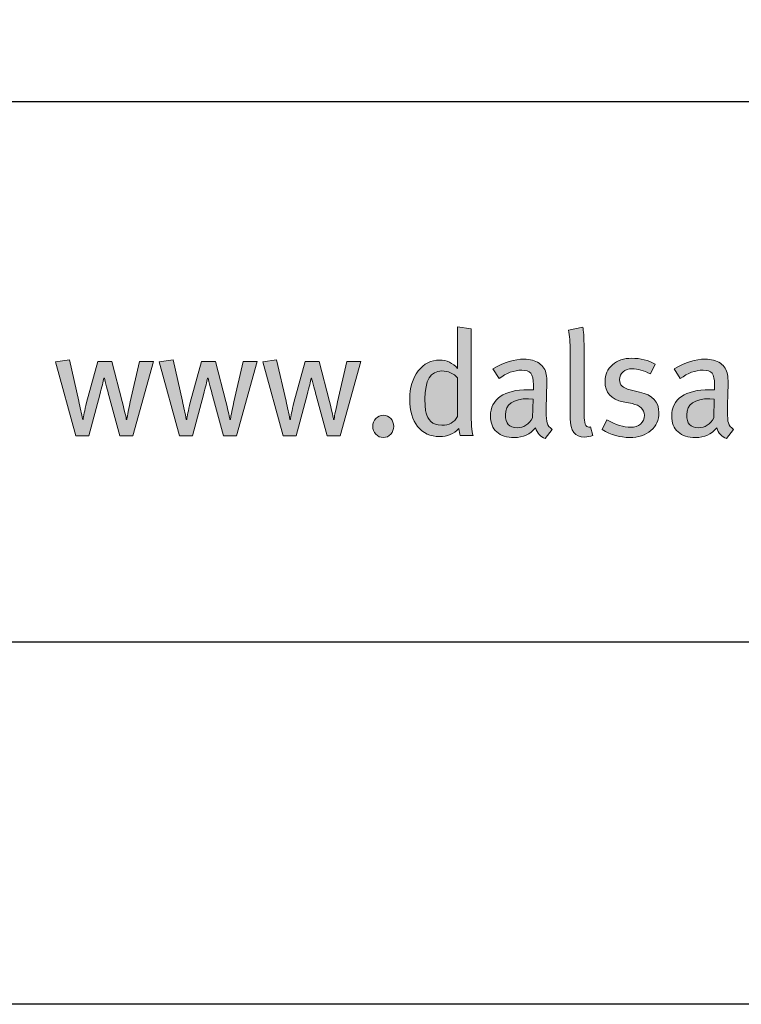
# Model space of a CAD drawing. Units: millimetres. Extents: x 267 to 6567, y 181 to 13546.
# Drawn here: x 572 to 632, y 3106 to 3187 of the extents above; entities that cross this region are included whole.
import ezdxf
from ezdxf.enums import TextEntityAlignment as Align

# ---------------------------------------------------------------- set-up
doc = ezdxf.new("R2010")
doc.units = ezdxf.units.MM
doc.layers.add('DLS_Lejand', color=7, linetype='Continuous', lineweight=0)
doc.layers.add('DLS_Txt', color=254, linetype='Continuous', lineweight=0)
doc.layers.add('Layer 1', color=7, linetype='Continuous')
doc.styles.get("Standard").update_dxf_attribs({"font": 'arial.ttf'})

# ---------------------------------------------------------------- blocks, each defined once
blk = doc.blocks.new('Küçük_yatay')
h = blk.add_hatch(color=251)
h.dxf.hatch_style = 1
edge = h.paths.add_edge_path(flags=16)
edge.add_spline(control_points=[(51.959, 3.739), (51.879, 3.739), (51.818, 3.761), (51.779, 3.802), (51.738, 3.844), (51.712, 3.89), (51.7, 3.941), (51.687, 3.99), (51.681, 4.07), (51.681, 4.175), (51.681, 4.484), (51.774, 4.638), (51.959, 4.638), (52.069, 4.638), (52.156, 4.6), (52.22, 4.523), (52.22, 4.523), (52.22, 3.882), (52.22, 3.882), (52.166, 3.787), (52.078, 3.739), (51.959, 3.739)], knot_values=[0, 0, 0, 0, 1, 1, 1, 2, 2, 2, 3, 3, 3, 4, 4, 4, 5, 5, 5, 6, 6, 6, 7, 7, 7, 7], degree=3, periodic=0)
edge = h.paths.add_edge_path()
edge.add_spline(control_points=[(52.445, 3.982), (52.445, 3.982), (52.445, 5.334), (52.445, 5.334), (52.445, 5.334), (52.22, 5.371), (52.22, 5.371), (52.22, 5.371), (52.22, 4.893), (52.22, 4.893), (52.22, 4.893), (52.22, 4.768), (52.22, 4.768), (52.22, 4.768), (52.22, 4.677), (52.22, 4.677), (52.142, 4.772), (52.043, 4.819), (51.923, 4.819), (51.78, 4.819), (51.662, 4.759), (51.569, 4.638), (51.476, 4.518), (51.429, 4.363), (51.429, 4.173), (51.429, 3.979), (51.472, 3.827), (51.56, 3.717), (51.647, 3.607), (51.769, 3.551), (51.926, 3.551), (52.052, 3.551), (52.157, 3.596), (52.242, 3.686), (52.248, 3.635), (52.256, 3.596), (52.264, 3.571), (52.264, 3.571), (52.479, 3.571), (52.479, 3.571), (52.456, 3.635), (52.445, 3.771), (52.445, 3.982)], knot_values=[0, 0, 0, 0, 1, 1, 1, 2, 2, 2, 3, 3, 3, 4, 4, 4, 5, 5, 5, 6, 6, 6, 7, 7, 7, 8, 8, 8, 9, 9, 9, 10, 10, 10, 11, 11, 11, 12, 12, 12, 13, 13, 13, 14, 14, 14, 14], degree=3, periodic=0)
h = blk.add_hatch(color=251)
h.dxf.hatch_style = 1
edge = h.paths.add_edge_path()
edge.add_spline(control_points=[(53.704, 3.779), (53.694, 3.811), (53.689, 3.875), (53.689, 3.967), (53.689, 4.02), (53.69, 4.107), (53.694, 4.23), (53.697, 4.352), (53.699, 4.416), (53.699, 4.423), (53.699, 4.498), (53.696, 4.549), (53.691, 4.577), (53.677, 4.657), (53.637, 4.72), (53.571, 4.766), (53.506, 4.811), (53.422, 4.834), (53.319, 4.834), (53.166, 4.834), (52.995, 4.78), (52.805, 4.673), (52.805, 4.673), (52.908, 4.511), (52.908, 4.511), (53.03, 4.604), (53.156, 4.651), (53.285, 4.651), (53.357, 4.651), (53.407, 4.634), (53.434, 4.6), (53.462, 4.565), (53.476, 4.501), (53.476, 4.408), (53.476, 4.408), (53.476, 4.328), (53.476, 4.328), (53.476, 4.328), (53.39, 4.328), (53.39, 4.328), (53.191, 4.328), (53.037, 4.29), (52.929, 4.215), (52.821, 4.14), (52.766, 4.032), (52.766, 3.893), (52.766, 3.777), (52.8, 3.689), (52.87, 3.627), (52.939, 3.564), (53.037, 3.534), (53.162, 3.534), (53.307, 3.534), (53.422, 3.588), (53.51, 3.695), (53.54, 3.608), (53.594, 3.551), (53.674, 3.519), (53.674, 3.519), (53.789, 3.671), (53.789, 3.671), (53.745, 3.699), (53.717, 3.735), (53.704, 3.779)], knot_values=[0, 0, 0, 0, 1, 1, 1, 2, 2, 2, 3, 3, 3, 4, 4, 4, 5, 5, 5, 6, 6, 6, 7, 7, 7, 8, 8, 8, 9, 9, 9, 10, 10, 10, 11, 11, 11, 12, 12, 12, 13, 13, 13, 14, 14, 14, 15, 15, 15, 16, 16, 16, 17, 17, 17, 18, 18, 18, 19, 19, 19, 20, 20, 20, 21, 21, 21, 21], degree=3, periodic=0)
edge = h.paths.add_edge_path(flags=16)
edge.add_spline(control_points=[(53.463, 3.86), (53.402, 3.752), (53.316, 3.698), (53.207, 3.698), (53.078, 3.698), (53.013, 3.769), (53.013, 3.911), (53.013, 4.089), (53.141, 4.178), (53.398, 4.178), (53.398, 4.178), (53.471, 4.173), (53.471, 4.173), (53.471, 4.173), (53.463, 3.86), (53.463, 3.86)], knot_values=[0, 0, 0, 0, 1, 1, 1, 2, 2, 2, 3, 3, 3, 4, 4, 4, 5, 5, 5, 5], degree=3, periodic=0)
h = blk.add_hatch(color=251)
h.dxf.hatch_style = 1
edge = h.paths.add_edge_path()
edge.add_spline(control_points=[(55.236, 4.289), (55.236, 4.289), (55.077, 4.326), (55.077, 4.326), (54.961, 4.352), (54.903, 4.407), (54.903, 4.492), (54.903, 4.547), (54.923, 4.591), (54.961, 4.625), (54.999, 4.658), (55.051, 4.675), (55.116, 4.675), (55.199, 4.675), (55.3, 4.646), (55.417, 4.59), (55.417, 4.59), (55.493, 4.749), (55.493, 4.749), (55.379, 4.815), (55.25, 4.849), (55.106, 4.849), (54.974, 4.849), (54.867, 4.813), (54.786, 4.742), (54.704, 4.671), (54.663, 4.58), (54.663, 4.467), (54.663, 4.279), (54.763, 4.165), (54.961, 4.127), (54.961, 4.127), (55.11, 4.097), (55.11, 4.097), (55.247, 4.07), (55.315, 4.004), (55.315, 3.904), (55.315, 3.843), (55.293, 3.795), (55.251, 3.759), (55.209, 3.723), (55.154, 3.706), (55.088, 3.706), (54.971, 3.706), (54.84, 3.746), (54.695, 3.828), (54.695, 3.828), (54.615, 3.666), (54.615, 3.666), (54.762, 3.58), (54.914, 3.536), (55.072, 3.536), (55.216, 3.536), (55.332, 3.574), (55.421, 3.65), (55.51, 3.726), (55.555, 3.825), (55.555, 3.947), (55.555, 4.127), (55.448, 4.24), (55.236, 4.289)], knot_values=[0, 0, 0, 0, 1, 1, 1, 2, 2, 2, 3, 3, 3, 4, 4, 4, 5, 5, 5, 6, 6, 6, 7, 7, 7, 8, 8, 8, 9, 9, 9, 10, 10, 10, 11, 11, 11, 12, 12, 12, 13, 13, 13, 14, 14, 14, 15, 15, 15, 16, 16, 16, 17, 17, 17, 18, 18, 18, 19, 19, 19, 20, 20, 20, 20], degree=3, periodic=0)
h = blk.add_hatch(color=251)
h.dxf.hatch_style = 1
edge = h.paths.add_edge_path(flags=16)
edge.add_spline(control_points=[(56.466, 3.86), (56.403, 3.752), (56.318, 3.698), (56.208, 3.698), (56.079, 3.698), (56.015, 3.769), (56.015, 3.911), (56.015, 4.089), (56.143, 4.178), (56.399, 4.178), (56.399, 4.178), (56.473, 4.173), (56.473, 4.173), (56.473, 4.173), (56.466, 3.86), (56.466, 3.86)], knot_values=[0, 0, 0, 0, 1, 1, 1, 2, 2, 2, 3, 3, 3, 4, 4, 4, 5, 5, 5, 5], degree=3, periodic=0)
edge = h.paths.add_edge_path()
edge.add_spline(control_points=[(56.705, 3.779), (56.696, 3.811), (56.69, 3.875), (56.69, 3.967), (56.69, 4.02), (56.692, 4.107), (56.696, 4.23), (56.699, 4.352), (56.701, 4.416), (56.701, 4.423), (56.701, 4.498), (56.698, 4.549), (56.693, 4.577), (56.678, 4.657), (56.638, 4.72), (56.573, 4.766), (56.508, 4.811), (56.424, 4.834), (56.321, 4.834), (56.167, 4.834), (55.997, 4.78), (55.807, 4.673), (55.807, 4.673), (55.91, 4.511), (55.91, 4.511), (56.032, 4.604), (56.158, 4.651), (56.287, 4.651), (56.359, 4.651), (56.408, 4.634), (56.436, 4.6), (56.464, 4.565), (56.478, 4.501), (56.478, 4.408), (56.478, 4.408), (56.478, 4.328), (56.478, 4.328), (56.478, 4.328), (56.392, 4.328), (56.392, 4.328), (56.193, 4.328), (56.039, 4.29), (55.93, 4.215), (55.822, 4.14), (55.767, 4.032), (55.767, 3.893), (55.767, 3.777), (55.802, 3.689), (55.872, 3.627), (55.941, 3.564), (56.039, 3.534), (56.164, 3.534), (56.308, 3.534), (56.424, 3.588), (56.512, 3.695), (56.541, 3.608), (56.596, 3.551), (56.676, 3.519), (56.676, 3.519), (56.791, 3.671), (56.791, 3.671), (56.747, 3.699), (56.718, 3.735), (56.705, 3.779)], knot_values=[0, 0, 0, 0, 1, 1, 1, 2, 2, 2, 3, 3, 3, 4, 4, 4, 5, 5, 5, 6, 6, 6, 7, 7, 7, 8, 8, 8, 9, 9, 9, 10, 10, 10, 11, 11, 11, 12, 12, 12, 13, 13, 13, 14, 14, 14, 15, 15, 15, 16, 16, 16, 17, 17, 17, 18, 18, 18, 19, 19, 19, 20, 20, 20, 21, 21, 21, 21], degree=3, periodic=0)
h = blk.add_hatch(color=251)
h.dxf.hatch_style = 1
edge = h.paths.add_edge_path()
edge.add_spline(control_points=[(50.867, 3.85), (50.834, 3.814), (50.817, 3.771), (50.817, 3.72), (50.817, 3.67), (50.834, 3.626), (50.867, 3.59), (50.9, 3.554), (50.942, 3.536), (50.991, 3.536), (51.039, 3.536), (51.081, 3.554), (51.114, 3.59), (51.148, 3.626), (51.164, 3.67), (51.164, 3.72), (51.164, 3.771), (51.148, 3.814), (51.114, 3.85), (51.081, 3.885), (51.039, 3.904), (50.991, 3.904), (50.942, 3.904), (50.9, 3.885), (50.867, 3.85)], knot_values=[0, 0, 0, 0, 1, 1, 1, 2, 2, 2, 3, 3, 3, 4, 4, 4, 5, 5, 5, 6, 6, 6, 7, 7, 7, 8, 8, 8, 8], degree=3, periodic=0)
at = {"layer": 'Layer 1'}
h = blk.add_hatch(color=251, dxfattribs=at)
h.dxf.hatch_style = 2
edge = h.paths.add_edge_path()
edge.add_spline(control_points=[(52.445, 3.982), (52.445, 3.982), (52.445, 5.334), (52.445, 5.334), (52.445, 5.334), (52.22, 5.371), (52.22, 5.371), (52.22, 5.371), (52.22, 4.893), (52.22, 4.893), (52.22, 4.893), (52.22, 4.768), (52.22, 4.768), (52.22, 4.768), (52.22, 4.677), (52.22, 4.677), (52.142, 4.772), (52.043, 4.819), (51.923, 4.819), (51.78, 4.819), (51.662, 4.759), (51.569, 4.638), (51.476, 4.518), (51.429, 4.363), (51.429, 4.173), (51.429, 3.979), (51.472, 3.827), (51.56, 3.717), (51.647, 3.607), (51.769, 3.551), (51.926, 3.551), (52.052, 3.551), (52.157, 3.596), (52.242, 3.686), (52.248, 3.635), (52.256, 3.596), (52.264, 3.571), (52.264, 3.571), (52.479, 3.571), (52.479, 3.571), (52.456, 3.635), (52.445, 3.771), (52.445, 3.982)], knot_values=[0, 0, 0, 0, 0.352778, 0.352778, 0.352778, 0.705556, 0.705556, 0.705556, 1.058333, 1.058333, 1.058333, 1.411111, 1.411111, 1.411111, 1.763889, 1.763889, 1.763889, 2.116667, 2.116667, 2.116667, 2.469444, 2.469444, 2.469444, 2.822222, 2.822222, 2.822222, 3.175, 3.175, 3.175, 3.527778, 3.527778, 3.527778, 3.880556, 3.880556, 3.880556, 4.233333, 4.233333, 4.233333, 4.586111, 4.586111, 4.586111, 4.938889, 4.938889, 4.938889, 4.938889], degree=3, periodic=0)
edge.add_line((52.445, 3.982), (52.445, 3.982))
h = blk.add_hatch(color=251, dxfattribs=at)
h.dxf.hatch_style = 2
edge = h.paths.add_edge_path()
edge.add_spline(control_points=[(54.424, 3.713), (54.414, 3.709), (54.404, 3.708), (54.394, 3.708), (54.342, 3.708), (54.316, 3.776), (54.316, 3.911), (54.316, 3.911), (54.316, 5.016), (54.316, 5.016), (54.316, 5.195), (54.308, 5.312), (54.294, 5.366), (54.294, 5.366), (54.059, 5.316), (54.059, 5.316), (54.077, 5.228), (54.086, 5.11), (54.086, 4.964), (54.086, 4.964), (54.086, 3.851), (54.086, 3.851), (54.086, 3.646), (54.165, 3.544), (54.323, 3.544), (54.374, 3.544), (54.42, 3.553), (54.462, 3.571), (54.462, 3.571), (54.424, 3.713), (54.424, 3.713)], knot_values=[0, 0, 0, 0, 1, 1, 1, 2, 2, 2, 3, 3, 3, 4, 4, 4, 5, 5, 5, 6, 6, 6, 7, 7, 7, 8, 8, 8, 9, 9, 9, 10, 10, 10, 10], degree=3, periodic=0)
h = blk.add_hatch(color=251, dxfattribs=at)
h.dxf.hatch_style = 2
edge = h.paths.add_edge_path()
edge.add_spline(control_points=[(46.953, 4.797), (46.953, 4.797), (46.801, 4.127), (46.801, 4.127), (46.764, 3.96), (46.745, 3.863), (46.745, 3.835), (46.745, 3.835), (46.735, 3.835), (46.735, 3.835), (46.735, 3.857), (46.712, 3.958), (46.667, 4.134), (46.667, 4.134), (46.495, 4.797), (46.495, 4.797), (46.495, 4.797), (46.262, 4.797), (46.262, 4.797), (46.262, 4.797), (46.077, 4.114), (46.077, 4.114), (46.045, 3.979), (46.027, 3.885), (46.02, 3.835), (46.02, 3.835), (46.013, 3.835), (46.013, 3.835), (45.993, 3.935), (45.972, 4.035), (45.949, 4.136), (45.949, 4.136), (45.793, 4.825), (45.793, 4.825), (45.793, 4.825), (45.565, 4.787), (45.565, 4.787), (45.565, 4.787), (45.899, 3.562), (45.899, 3.562), (45.899, 3.562), (46.114, 3.562), (46.114, 3.562), (46.114, 3.562), (46.297, 4.245), (46.297, 4.245), (46.331, 4.373), (46.354, 4.465), (46.365, 4.518), (46.365, 4.518), (46.372, 4.518), (46.372, 4.518), (46.41, 4.374), (46.434, 4.278), (46.447, 4.23), (46.447, 4.23), (46.627, 3.562), (46.627, 3.562), (46.627, 3.562), (46.845, 3.562), (46.845, 3.562), (46.845, 3.562), (47.188, 4.797), (47.188, 4.797), (47.188, 4.797), (46.953, 4.797), (46.953, 4.797)], knot_values=[0, 0, 0, 0, 1, 1, 1, 2, 2, 2, 3, 3, 3, 4, 4, 4, 5, 5, 5, 6, 6, 6, 7, 7, 7, 8, 8, 8, 9, 9, 9, 10, 10, 10, 11, 11, 11, 12, 12, 12, 13, 13, 13, 14, 14, 14, 15, 15, 15, 16, 16, 16, 17, 17, 17, 18, 18, 18, 19, 19, 19, 20, 20, 20, 21, 21, 21, 22, 22, 22, 22], degree=3, periodic=0)
h = blk.add_hatch(color=251, dxfattribs=at)
h.dxf.hatch_style = 2
edge = h.paths.add_edge_path()
edge.add_spline(control_points=[(48.67, 4.797), (48.67, 4.797), (48.518, 4.127), (48.518, 4.127), (48.48, 3.96), (48.461, 3.863), (48.461, 3.835), (48.461, 3.835), (48.451, 3.835), (48.451, 3.835), (48.451, 3.857), (48.429, 3.958), (48.383, 4.134), (48.383, 4.134), (48.212, 4.797), (48.212, 4.797), (48.212, 4.797), (47.979, 4.797), (47.979, 4.797), (47.979, 4.797), (47.793, 4.114), (47.793, 4.114), (47.762, 3.979), (47.743, 3.885), (47.737, 3.835), (47.737, 3.835), (47.729, 3.835), (47.729, 3.835), (47.71, 3.935), (47.688, 4.035), (47.666, 4.136), (47.666, 4.136), (47.509, 4.825), (47.509, 4.825), (47.509, 4.825), (47.282, 4.787), (47.282, 4.787), (47.282, 4.787), (47.615, 3.562), (47.615, 3.562), (47.615, 3.562), (47.83, 3.562), (47.83, 3.562), (47.83, 3.562), (48.014, 4.245), (48.014, 4.245), (48.047, 4.373), (48.07, 4.465), (48.081, 4.518), (48.081, 4.518), (48.089, 4.518), (48.089, 4.518), (48.126, 4.374), (48.151, 4.278), (48.164, 4.23), (48.164, 4.23), (48.344, 3.562), (48.344, 3.562), (48.344, 3.562), (48.562, 3.562), (48.562, 3.562), (48.562, 3.562), (48.905, 4.797), (48.905, 4.797), (48.905, 4.797), (48.67, 4.797), (48.67, 4.797)], knot_values=[0, 0, 0, 0, 1, 1, 1, 2, 2, 2, 3, 3, 3, 4, 4, 4, 5, 5, 5, 6, 6, 6, 7, 7, 7, 8, 8, 8, 9, 9, 9, 10, 10, 10, 11, 11, 11, 12, 12, 12, 13, 13, 13, 14, 14, 14, 15, 15, 15, 16, 16, 16, 17, 17, 17, 18, 18, 18, 19, 19, 19, 20, 20, 20, 21, 21, 21, 22, 22, 22, 22], degree=3, periodic=0)
h = blk.add_hatch(color=251, dxfattribs=at)
h.dxf.hatch_style = 2
edge = h.paths.add_edge_path()
edge.add_spline(control_points=[(50.386, 4.797), (50.386, 4.797), (50.234, 4.127), (50.234, 4.127), (50.196, 3.96), (50.177, 3.863), (50.177, 3.835), (50.177, 3.835), (50.168, 3.835), (50.168, 3.835), (50.168, 3.857), (50.145, 3.958), (50.099, 4.134), (50.099, 4.134), (49.928, 4.797), (49.928, 4.797), (49.928, 4.797), (49.696, 4.797), (49.696, 4.797), (49.696, 4.797), (49.509, 4.114), (49.509, 4.114), (49.478, 3.979), (49.46, 3.885), (49.453, 3.835), (49.453, 3.835), (49.445, 3.835), (49.445, 3.835), (49.426, 3.935), (49.405, 4.035), (49.382, 4.136), (49.382, 4.136), (49.225, 4.825), (49.225, 4.825), (49.225, 4.825), (48.998, 4.787), (48.998, 4.787), (48.998, 4.787), (49.332, 3.562), (49.332, 3.562), (49.332, 3.562), (49.546, 3.562), (49.546, 3.562), (49.546, 3.562), (49.73, 4.245), (49.73, 4.245), (49.764, 4.373), (49.786, 4.465), (49.798, 4.518), (49.798, 4.518), (49.805, 4.518), (49.805, 4.518), (49.842, 4.374), (49.867, 4.278), (49.881, 4.23), (49.881, 4.23), (50.06, 3.562), (50.06, 3.562), (50.06, 3.562), (50.278, 3.562), (50.278, 3.562), (50.278, 3.562), (50.621, 4.797), (50.621, 4.797), (50.621, 4.797), (50.386, 4.797), (50.386, 4.797)], knot_values=[0, 0, 0, 0, 1, 1, 1, 2, 2, 2, 3, 3, 3, 4, 4, 4, 5, 5, 5, 6, 6, 6, 7, 7, 7, 8, 8, 8, 9, 9, 9, 10, 10, 10, 11, 11, 11, 12, 12, 12, 13, 13, 13, 14, 14, 14, 15, 15, 15, 16, 16, 16, 17, 17, 17, 18, 18, 18, 19, 19, 19, 20, 20, 20, 21, 21, 21, 22, 22, 22, 22], degree=3, periodic=0)
h = blk.add_hatch(color=251, dxfattribs=at)
h.dxf.hatch_style = 2
edge = h.paths.add_edge_path()
edge.add_spline(control_points=[(53.704, 3.779), (53.694, 3.811), (53.689, 3.875), (53.689, 3.967), (53.689, 4.02), (53.69, 4.107), (53.694, 4.23), (53.697, 4.352), (53.699, 4.416), (53.699, 4.423), (53.699, 4.498), (53.696, 4.549), (53.691, 4.577), (53.677, 4.657), (53.637, 4.72), (53.571, 4.766), (53.506, 4.811), (53.422, 4.834), (53.319, 4.834), (53.166, 4.834), (52.995, 4.78), (52.805, 4.673), (52.805, 4.673), (52.908, 4.511), (52.908, 4.511), (53.03, 4.604), (53.156, 4.651), (53.285, 4.651), (53.357, 4.651), (53.407, 4.634), (53.434, 4.6), (53.462, 4.565), (53.476, 4.501), (53.476, 4.408), (53.476, 4.408), (53.476, 4.328), (53.476, 4.328), (53.476, 4.328), (53.39, 4.328), (53.39, 4.328), (53.191, 4.328), (53.037, 4.29), (52.929, 4.215), (52.821, 4.14), (52.766, 4.032), (52.766, 3.893), (52.766, 3.777), (52.8, 3.689), (52.87, 3.627), (52.939, 3.564), (53.037, 3.534), (53.162, 3.534), (53.307, 3.534), (53.422, 3.588), (53.51, 3.695), (53.54, 3.608), (53.594, 3.551), (53.674, 3.519), (53.674, 3.519), (53.789, 3.671), (53.789, 3.671), (53.745, 3.699), (53.717, 3.735), (53.704, 3.779)], knot_values=[0, 0, 0, 0, 0.352778, 0.352778, 0.352778, 0.705556, 0.705556, 0.705556, 1.058333, 1.058333, 1.058333, 1.411111, 1.411111, 1.411111, 1.763889, 1.763889, 1.763889, 2.116667, 2.116667, 2.116667, 2.469444, 2.469444, 2.469444, 2.822222, 2.822222, 2.822222, 3.175, 3.175, 3.175, 3.527778, 3.527778, 3.527778, 3.880556, 3.880556, 3.880556, 4.233333, 4.233333, 4.233333, 4.586111, 4.586111, 4.586111, 4.938889, 4.938889, 4.938889, 5.291667, 5.291667, 5.291667, 5.644444, 5.644444, 5.644444, 5.997222, 5.997222, 5.997222, 6.35, 6.35, 6.35, 6.702778, 6.702778, 6.702778, 7.055556, 7.055556, 7.055556, 7.408333, 7.408333, 7.408333, 7.408333], degree=3, periodic=0)
edge.add_line((53.704, 3.779), (53.704, 3.779))
h = blk.add_hatch(color=251, dxfattribs=at)
h.dxf.hatch_style = 2
edge = h.paths.add_edge_path()
edge.add_spline(control_points=[(55.236, 4.289), (55.236, 4.289), (55.077, 4.326), (55.077, 4.326), (54.961, 4.352), (54.903, 4.407), (54.903, 4.492), (54.903, 4.547), (54.923, 4.591), (54.961, 4.625), (54.999, 4.658), (55.051, 4.675), (55.116, 4.675), (55.199, 4.675), (55.3, 4.646), (55.417, 4.59), (55.417, 4.59), (55.493, 4.749), (55.493, 4.749), (55.379, 4.815), (55.25, 4.849), (55.106, 4.849), (54.974, 4.849), (54.867, 4.813), (54.786, 4.742), (54.704, 4.671), (54.663, 4.58), (54.663, 4.467), (54.663, 4.279), (54.763, 4.165), (54.961, 4.127), (54.961, 4.127), (55.11, 4.097), (55.11, 4.097), (55.247, 4.07), (55.315, 4.004), (55.315, 3.904), (55.315, 3.843), (55.293, 3.795), (55.251, 3.759), (55.209, 3.723), (55.154, 3.706), (55.088, 3.706), (54.971, 3.706), (54.84, 3.746), (54.695, 3.828), (54.695, 3.828), (54.615, 3.666), (54.615, 3.666), (54.762, 3.58), (54.914, 3.536), (55.072, 3.536), (55.216, 3.536), (55.332, 3.574), (55.421, 3.65), (55.51, 3.726), (55.555, 3.825), (55.555, 3.947), (55.555, 4.127), (55.448, 4.24), (55.236, 4.289)], knot_values=[0, 0, 0, 0, 0.352778, 0.352778, 0.352778, 0.705556, 0.705556, 0.705556, 1.058333, 1.058333, 1.058333, 1.411111, 1.411111, 1.411111, 1.763889, 1.763889, 1.763889, 2.116667, 2.116667, 2.116667, 2.469444, 2.469444, 2.469444, 2.822222, 2.822222, 2.822222, 3.175, 3.175, 3.175, 3.527778, 3.527778, 3.527778, 3.880556, 3.880556, 3.880556, 4.233333, 4.233333, 4.233333, 4.586111, 4.586111, 4.586111, 4.938889, 4.938889, 4.938889, 5.291667, 5.291667, 5.291667, 5.644444, 5.644444, 5.644444, 5.997222, 5.997222, 5.997222, 6.35, 6.35, 6.35, 6.702778, 6.702778, 6.702778, 7.055556, 7.055556, 7.055556, 7.055556], degree=3, periodic=0)
edge.add_line((55.236, 4.289), (55.236, 4.289))
h = blk.add_hatch(color=251, dxfattribs=at)
h.dxf.hatch_style = 2
edge = h.paths.add_edge_path()
edge.add_spline(control_points=[(56.705, 3.779), (56.696, 3.811), (56.69, 3.875), (56.69, 3.967), (56.69, 4.02), (56.692, 4.107), (56.696, 4.23), (56.699, 4.352), (56.701, 4.416), (56.701, 4.423), (56.701, 4.498), (56.698, 4.549), (56.693, 4.577), (56.678, 4.657), (56.638, 4.72), (56.573, 4.766), (56.508, 4.811), (56.424, 4.834), (56.321, 4.834), (56.167, 4.834), (55.997, 4.78), (55.807, 4.673), (55.807, 4.673), (55.91, 4.511), (55.91, 4.511), (56.032, 4.604), (56.158, 4.651), (56.287, 4.651), (56.359, 4.651), (56.408, 4.634), (56.436, 4.6), (56.464, 4.565), (56.478, 4.501), (56.478, 4.408), (56.478, 4.408), (56.478, 4.328), (56.478, 4.328), (56.478, 4.328), (56.392, 4.328), (56.392, 4.328), (56.193, 4.328), (56.039, 4.29), (55.93, 4.215), (55.822, 4.14), (55.767, 4.032), (55.767, 3.893), (55.767, 3.777), (55.802, 3.689), (55.872, 3.627), (55.941, 3.564), (56.039, 3.534), (56.164, 3.534), (56.308, 3.534), (56.424, 3.588), (56.512, 3.695), (56.541, 3.608), (56.596, 3.551), (56.676, 3.519), (56.676, 3.519), (56.791, 3.671), (56.791, 3.671), (56.747, 3.699), (56.718, 3.735), (56.705, 3.779)], knot_values=[0, 0, 0, 0, 0.352778, 0.352778, 0.352778, 0.705556, 0.705556, 0.705556, 1.058333, 1.058333, 1.058333, 1.411111, 1.411111, 1.411111, 1.763889, 1.763889, 1.763889, 2.116667, 2.116667, 2.116667, 2.469444, 2.469444, 2.469444, 2.822222, 2.822222, 2.822222, 3.175, 3.175, 3.175, 3.527778, 3.527778, 3.527778, 3.880556, 3.880556, 3.880556, 4.233333, 4.233333, 4.233333, 4.586111, 4.586111, 4.586111, 4.938889, 4.938889, 4.938889, 5.291667, 5.291667, 5.291667, 5.644444, 5.644444, 5.644444, 5.997222, 5.997222, 5.997222, 6.35, 6.35, 6.35, 6.702778, 6.702778, 6.702778, 7.055556, 7.055556, 7.055556, 7.408333, 7.408333, 7.408333, 7.408333], degree=3, periodic=0)
edge.add_line((56.705, 3.779), (56.705, 3.779))
h = blk.add_hatch(color=251, dxfattribs=at)
h.dxf.hatch_style = 2
edge = h.paths.add_edge_path()
edge.add_spline(control_points=[(51.959, 3.739), (51.879, 3.739), (51.818, 3.761), (51.779, 3.802), (51.738, 3.844), (51.712, 3.89), (51.7, 3.941), (51.687, 3.99), (51.681, 4.07), (51.681, 4.175), (51.681, 4.484), (51.774, 4.638), (51.959, 4.638), (52.069, 4.638), (52.156, 4.6), (52.22, 4.523), (52.22, 4.523), (52.22, 3.882), (52.22, 3.882), (52.166, 3.787), (52.078, 3.739), (51.959, 3.739)], knot_values=[0, 0, 0, 0, 0.352778, 0.352778, 0.352778, 0.705556, 0.705556, 0.705556, 1.058333, 1.058333, 1.058333, 1.411111, 1.411111, 1.411111, 1.763889, 1.763889, 1.763889, 2.116667, 2.116667, 2.116667, 2.469444, 2.469444, 2.469444, 2.469444], degree=3, periodic=0)
edge.add_line((51.959, 3.739), (51.959, 3.739))
h = blk.add_hatch(color=251, dxfattribs=at)
h.dxf.hatch_style = 2
edge = h.paths.add_edge_path()
edge.add_spline(control_points=[(50.867, 3.85), (50.834, 3.814), (50.817, 3.771), (50.817, 3.72), (50.817, 3.67), (50.834, 3.626), (50.867, 3.59), (50.9, 3.554), (50.942, 3.536), (50.991, 3.536), (51.039, 3.536), (51.081, 3.554), (51.114, 3.59), (51.148, 3.626), (51.164, 3.67), (51.164, 3.72), (51.164, 3.771), (51.148, 3.814), (51.114, 3.85), (51.081, 3.885), (51.039, 3.904), (50.991, 3.904), (50.942, 3.904), (50.9, 3.885), (50.867, 3.85)], knot_values=[0, 0, 0, 0, 0.352778, 0.352778, 0.352778, 0.705556, 0.705556, 0.705556, 1.058333, 1.058333, 1.058333, 1.411111, 1.411111, 1.411111, 1.763889, 1.763889, 1.763889, 2.116667, 2.116667, 2.116667, 2.469444, 2.469444, 2.469444, 2.822222, 2.822222, 2.822222, 2.822222], degree=3, periodic=0)
edge.add_line((50.867, 3.85), (50.867, 3.85))
at = {"layer": 'Layer 1', "color": 251, "lineweight": 0}
for points, knots in [([(52.445, 3.982), (52.445, 3.982), (52.445, 5.334), (52.445, 5.334), (52.445, 5.334), (52.22, 5.371), (52.22, 5.371), (52.22, 5.371), (52.22, 4.893), (52.22, 4.893), (52.22, 4.893), (52.22, 4.768), (52.22, 4.768), (52.22, 4.768), (52.22, 4.677), (52.22, 4.677), (52.142, 4.772), (52.043, 4.819), (51.923, 4.819), (51.78, 4.819), (51.662, 4.759), (51.569, 4.638), (51.476, 4.518), (51.429, 4.363), (51.429, 4.173), (51.429, 3.979), (51.472, 3.827), (51.56, 3.717), (51.647, 3.607), (51.769, 3.551), (51.926, 3.551), (52.052, 3.551), (52.157, 3.596), (52.242, 3.686), (52.248, 3.635), (52.256, 3.596), (52.264, 3.571), (52.264, 3.571), (52.479, 3.571), (52.479, 3.571), (52.456, 3.635), (52.445, 3.771), (52.445, 3.982)], [0, 0, 0, 0, 1, 1, 1, 2, 2, 2, 3, 3, 3, 4, 4, 4, 5, 5, 5, 6, 6, 6, 7, 7, 7, 8, 8, 8, 9, 9, 9, 10, 10, 10, 11, 11, 11, 12, 12, 12, 13, 13, 13, 14, 14, 14, 14]), ([(54.424, 3.713), (54.414, 3.709), (54.404, 3.708), (54.394, 3.708), (54.342, 3.708), (54.316, 3.776), (54.316, 3.911), (54.316, 3.911), (54.316, 5.016), (54.316, 5.016), (54.316, 5.195), (54.308, 5.312), (54.294, 5.366), (54.294, 5.366), (54.059, 5.316), (54.059, 5.316), (54.077, 5.228), (54.086, 5.11), (54.086, 4.964), (54.086, 4.964), (54.086, 3.851), (54.086, 3.851), (54.086, 3.646), (54.165, 3.544), (54.323, 3.544), (54.374, 3.544), (54.42, 3.553), (54.462, 3.571), (54.462, 3.571), (54.424, 3.713), (54.424, 3.713)], [0, 0, 0, 0, 1, 1, 1, 2, 2, 2, 3, 3, 3, 4, 4, 4, 5, 5, 5, 6, 6, 6, 7, 7, 7, 8, 8, 8, 9, 9, 9, 10, 10, 10, 10]), ([(46.953, 4.797), (46.953, 4.797), (46.801, 4.127), (46.801, 4.127), (46.764, 3.96), (46.745, 3.863), (46.745, 3.835), (46.745, 3.835), (46.735, 3.835), (46.735, 3.835), (46.735, 3.857), (46.712, 3.958), (46.667, 4.134), (46.667, 4.134), (46.495, 4.797), (46.495, 4.797), (46.495, 4.797), (46.262, 4.797), (46.262, 4.797), (46.262, 4.797), (46.077, 4.114), (46.077, 4.114), (46.045, 3.979), (46.027, 3.885), (46.02, 3.835), (46.02, 3.835), (46.013, 3.835), (46.013, 3.835), (45.993, 3.935), (45.972, 4.035), (45.949, 4.136), (45.949, 4.136), (45.793, 4.825), (45.793, 4.825), (45.793, 4.825), (45.565, 4.787), (45.565, 4.787), (45.565, 4.787), (45.899, 3.562), (45.899, 3.562), (45.899, 3.562), (46.114, 3.562), (46.114, 3.562), (46.114, 3.562), (46.297, 4.245), (46.297, 4.245), (46.331, 4.373), (46.354, 4.465), (46.365, 4.518), (46.365, 4.518), (46.372, 4.518), (46.372, 4.518), (46.41, 4.374), (46.434, 4.278), (46.447, 4.23), (46.447, 4.23), (46.627, 3.562), (46.627, 3.562), (46.627, 3.562), (46.845, 3.562), (46.845, 3.562), (46.845, 3.562), (47.188, 4.797), (47.188, 4.797), (47.188, 4.797), (46.953, 4.797), (46.953, 4.797)], [0, 0, 0, 0, 1, 1, 1, 2, 2, 2, 3, 3, 3, 4, 4, 4, 5, 5, 5, 6, 6, 6, 7, 7, 7, 8, 8, 8, 9, 9, 9, 10, 10, 10, 11, 11, 11, 12, 12, 12, 13, 13, 13, 14, 14, 14, 15, 15, 15, 16, 16, 16, 17, 17, 17, 18, 18, 18, 19, 19, 19, 20, 20, 20, 21, 21, 21, 22, 22, 22, 22]), ([(48.67, 4.797), (48.67, 4.797), (48.518, 4.127), (48.518, 4.127), (48.48, 3.96), (48.461, 3.863), (48.461, 3.835), (48.461, 3.835), (48.451, 3.835), (48.451, 3.835), (48.451, 3.857), (48.429, 3.958), (48.383, 4.134), (48.383, 4.134), (48.212, 4.797), (48.212, 4.797), (48.212, 4.797), (47.979, 4.797), (47.979, 4.797), (47.979, 4.797), (47.793, 4.114), (47.793, 4.114), (47.762, 3.979), (47.743, 3.885), (47.737, 3.835), (47.737, 3.835), (47.729, 3.835), (47.729, 3.835), (47.71, 3.935), (47.688, 4.035), (47.666, 4.136), (47.666, 4.136), (47.509, 4.825), (47.509, 4.825), (47.509, 4.825), (47.282, 4.787), (47.282, 4.787), (47.282, 4.787), (47.615, 3.562), (47.615, 3.562), (47.615, 3.562), (47.83, 3.562), (47.83, 3.562), (47.83, 3.562), (48.014, 4.245), (48.014, 4.245), (48.047, 4.373), (48.07, 4.465), (48.081, 4.518), (48.081, 4.518), (48.089, 4.518), (48.089, 4.518), (48.126, 4.374), (48.151, 4.278), (48.164, 4.23), (48.164, 4.23), (48.344, 3.562), (48.344, 3.562), (48.344, 3.562), (48.562, 3.562), (48.562, 3.562), (48.562, 3.562), (48.905, 4.797), (48.905, 4.797), (48.905, 4.797), (48.67, 4.797), (48.67, 4.797)], [0, 0, 0, 0, 1, 1, 1, 2, 2, 2, 3, 3, 3, 4, 4, 4, 5, 5, 5, 6, 6, 6, 7, 7, 7, 8, 8, 8, 9, 9, 9, 10, 10, 10, 11, 11, 11, 12, 12, 12, 13, 13, 13, 14, 14, 14, 15, 15, 15, 16, 16, 16, 17, 17, 17, 18, 18, 18, 19, 19, 19, 20, 20, 20, 21, 21, 21, 22, 22, 22, 22]), ([(50.386, 4.797), (50.386, 4.797), (50.234, 4.127), (50.234, 4.127), (50.196, 3.96), (50.177, 3.863), (50.177, 3.835), (50.177, 3.835), (50.168, 3.835), (50.168, 3.835), (50.168, 3.857), (50.145, 3.958), (50.099, 4.134), (50.099, 4.134), (49.928, 4.797), (49.928, 4.797), (49.928, 4.797), (49.696, 4.797), (49.696, 4.797), (49.696, 4.797), (49.509, 4.114), (49.509, 4.114), (49.478, 3.979), (49.46, 3.885), (49.453, 3.835), (49.453, 3.835), (49.445, 3.835), (49.445, 3.835), (49.426, 3.935), (49.405, 4.035), (49.382, 4.136), (49.382, 4.136), (49.225, 4.825), (49.225, 4.825), (49.225, 4.825), (48.998, 4.787), (48.998, 4.787), (48.998, 4.787), (49.332, 3.562), (49.332, 3.562), (49.332, 3.562), (49.546, 3.562), (49.546, 3.562), (49.546, 3.562), (49.73, 4.245), (49.73, 4.245), (49.764, 4.373), (49.786, 4.465), (49.798, 4.518), (49.798, 4.518), (49.805, 4.518), (49.805, 4.518), (49.842, 4.374), (49.867, 4.278), (49.881, 4.23), (49.881, 4.23), (50.06, 3.562), (50.06, 3.562), (50.06, 3.562), (50.278, 3.562), (50.278, 3.562), (50.278, 3.562), (50.621, 4.797), (50.621, 4.797), (50.621, 4.797), (50.386, 4.797), (50.386, 4.797)], [0, 0, 0, 0, 1, 1, 1, 2, 2, 2, 3, 3, 3, 4, 4, 4, 5, 5, 5, 6, 6, 6, 7, 7, 7, 8, 8, 8, 9, 9, 9, 10, 10, 10, 11, 11, 11, 12, 12, 12, 13, 13, 13, 14, 14, 14, 15, 15, 15, 16, 16, 16, 17, 17, 17, 18, 18, 18, 19, 19, 19, 20, 20, 20, 21, 21, 21, 22, 22, 22, 22]), ([(53.704, 3.779), (53.694, 3.811), (53.689, 3.875), (53.689, 3.967), (53.689, 4.02), (53.69, 4.107), (53.694, 4.23), (53.697, 4.352), (53.699, 4.416), (53.699, 4.423), (53.699, 4.498), (53.696, 4.549), (53.691, 4.577), (53.677, 4.657), (53.637, 4.72), (53.571, 4.766), (53.506, 4.811), (53.422, 4.834), (53.319, 4.834), (53.166, 4.834), (52.995, 4.78), (52.805, 4.673), (52.805, 4.673), (52.908, 4.511), (52.908, 4.511), (53.03, 4.604), (53.156, 4.651), (53.285, 4.651), (53.357, 4.651), (53.407, 4.634), (53.434, 4.6), (53.462, 4.565), (53.476, 4.501), (53.476, 4.408), (53.476, 4.408), (53.476, 4.328), (53.476, 4.328), (53.476, 4.328), (53.39, 4.328), (53.39, 4.328), (53.191, 4.328), (53.037, 4.29), (52.929, 4.215), (52.821, 4.14), (52.766, 4.032), (52.766, 3.893), (52.766, 3.777), (52.8, 3.689), (52.87, 3.627), (52.939, 3.564), (53.037, 3.534), (53.162, 3.534), (53.307, 3.534), (53.422, 3.588), (53.51, 3.695), (53.54, 3.608), (53.594, 3.551), (53.674, 3.519), (53.674, 3.519), (53.789, 3.671), (53.789, 3.671), (53.745, 3.699), (53.717, 3.735), (53.704, 3.779)], [0, 0, 0, 0, 1, 1, 1, 2, 2, 2, 3, 3, 3, 4, 4, 4, 5, 5, 5, 6, 6, 6, 7, 7, 7, 8, 8, 8, 9, 9, 9, 10, 10, 10, 11, 11, 11, 12, 12, 12, 13, 13, 13, 14, 14, 14, 15, 15, 15, 16, 16, 16, 17, 17, 17, 18, 18, 18, 19, 19, 19, 20, 20, 20, 21, 21, 21, 21]), ([(55.236, 4.289), (55.236, 4.289), (55.077, 4.326), (55.077, 4.326), (54.961, 4.352), (54.903, 4.407), (54.903, 4.492), (54.903, 4.547), (54.923, 4.591), (54.961, 4.625), (54.999, 4.658), (55.051, 4.675), (55.116, 4.675), (55.199, 4.675), (55.3, 4.646), (55.417, 4.59), (55.417, 4.59), (55.493, 4.749), (55.493, 4.749), (55.379, 4.815), (55.25, 4.849), (55.106, 4.849), (54.974, 4.849), (54.867, 4.813), (54.786, 4.742), (54.704, 4.671), (54.663, 4.58), (54.663, 4.467), (54.663, 4.279), (54.763, 4.165), (54.961, 4.127), (54.961, 4.127), (55.11, 4.097), (55.11, 4.097), (55.247, 4.07), (55.315, 4.004), (55.315, 3.904), (55.315, 3.843), (55.293, 3.795), (55.251, 3.759), (55.209, 3.723), (55.154, 3.706), (55.088, 3.706), (54.971, 3.706), (54.84, 3.746), (54.695, 3.828), (54.695, 3.828), (54.615, 3.666), (54.615, 3.666), (54.762, 3.58), (54.914, 3.536), (55.072, 3.536), (55.216, 3.536), (55.332, 3.574), (55.421, 3.65), (55.51, 3.726), (55.555, 3.825), (55.555, 3.947), (55.555, 4.127), (55.448, 4.24), (55.236, 4.289)], [0, 0, 0, 0, 1, 1, 1, 2, 2, 2, 3, 3, 3, 4, 4, 4, 5, 5, 5, 6, 6, 6, 7, 7, 7, 8, 8, 8, 9, 9, 9, 10, 10, 10, 11, 11, 11, 12, 12, 12, 13, 13, 13, 14, 14, 14, 15, 15, 15, 16, 16, 16, 17, 17, 17, 18, 18, 18, 19, 19, 19, 20, 20, 20, 20]), ([(56.705, 3.779), (56.696, 3.811), (56.69, 3.875), (56.69, 3.967), (56.69, 4.02), (56.692, 4.107), (56.696, 4.23), (56.699, 4.352), (56.701, 4.416), (56.701, 4.423), (56.701, 4.498), (56.698, 4.549), (56.693, 4.577), (56.678, 4.657), (56.638, 4.72), (56.573, 4.766), (56.508, 4.811), (56.424, 4.834), (56.321, 4.834), (56.167, 4.834), (55.997, 4.78), (55.807, 4.673), (55.807, 4.673), (55.91, 4.511), (55.91, 4.511), (56.032, 4.604), (56.158, 4.651), (56.287, 4.651), (56.359, 4.651), (56.408, 4.634), (56.436, 4.6), (56.464, 4.565), (56.478, 4.501), (56.478, 4.408), (56.478, 4.408), (56.478, 4.328), (56.478, 4.328), (56.478, 4.328), (56.392, 4.328), (56.392, 4.328), (56.193, 4.328), (56.039, 4.29), (55.93, 4.215), (55.822, 4.14), (55.767, 4.032), (55.767, 3.893), (55.767, 3.777), (55.802, 3.689), (55.872, 3.627), (55.941, 3.564), (56.039, 3.534), (56.164, 3.534), (56.308, 3.534), (56.424, 3.588), (56.512, 3.695), (56.541, 3.608), (56.596, 3.551), (56.676, 3.519), (56.676, 3.519), (56.791, 3.671), (56.791, 3.671), (56.747, 3.699), (56.718, 3.735), (56.705, 3.779)], [0, 0, 0, 0, 1, 1, 1, 2, 2, 2, 3, 3, 3, 4, 4, 4, 5, 5, 5, 6, 6, 6, 7, 7, 7, 8, 8, 8, 9, 9, 9, 10, 10, 10, 11, 11, 11, 12, 12, 12, 13, 13, 13, 14, 14, 14, 15, 15, 15, 16, 16, 16, 17, 17, 17, 18, 18, 18, 19, 19, 19, 20, 20, 20, 21, 21, 21, 21]), ([(51.959, 3.739), (51.879, 3.739), (51.818, 3.761), (51.779, 3.802), (51.738, 3.844), (51.712, 3.89), (51.7, 3.941), (51.687, 3.99), (51.681, 4.07), (51.681, 4.175), (51.681, 4.484), (51.774, 4.638), (51.959, 4.638), (52.069, 4.638), (52.156, 4.6), (52.22, 4.523), (52.22, 4.523), (52.22, 3.882), (52.22, 3.882), (52.166, 3.787), (52.078, 3.739), (51.959, 3.739)], [0, 0, 0, 0, 1, 1, 1, 2, 2, 2, 3, 3, 3, 4, 4, 4, 5, 5, 5, 6, 6, 6, 7, 7, 7, 7]), ([(53.463, 3.86), (53.402, 3.752), (53.316, 3.698), (53.207, 3.698), (53.078, 3.698), (53.013, 3.769), (53.013, 3.911), (53.013, 4.089), (53.141, 4.178), (53.398, 4.178), (53.398, 4.178), (53.471, 4.173), (53.471, 4.173), (53.471, 4.173), (53.463, 3.86), (53.463, 3.86)], [0, 0, 0, 0, 1, 1, 1, 2, 2, 2, 3, 3, 3, 4, 4, 4, 5, 5, 5, 5]), ([(56.466, 3.86), (56.403, 3.752), (56.318, 3.698), (56.208, 3.698), (56.079, 3.698), (56.015, 3.769), (56.015, 3.911), (56.015, 4.089), (56.143, 4.178), (56.399, 4.178), (56.399, 4.178), (56.473, 4.173), (56.473, 4.173), (56.473, 4.173), (56.466, 3.86), (56.466, 3.86)], [0, 0, 0, 0, 1, 1, 1, 2, 2, 2, 3, 3, 3, 4, 4, 4, 5, 5, 5, 5]), ([(50.867, 3.85), (50.834, 3.814), (50.817, 3.771), (50.817, 3.72), (50.817, 3.67), (50.834, 3.626), (50.867, 3.59), (50.9, 3.554), (50.942, 3.536), (50.991, 3.536), (51.039, 3.536), (51.081, 3.554), (51.114, 3.59), (51.148, 3.626), (51.164, 3.67), (51.164, 3.72), (51.164, 3.771), (51.148, 3.814), (51.114, 3.85), (51.081, 3.885), (51.039, 3.904), (50.991, 3.904), (50.942, 3.904), (50.9, 3.885), (50.867, 3.85)], [0, 0, 0, 0, 1, 1, 1, 2, 2, 2, 3, 3, 3, 4, 4, 4, 5, 5, 5, 6, 6, 6, 7, 7, 7, 8, 8, 8, 8])]:
    blk.add_open_spline(points, degree=3, knots=knots, dxfattribs=at)
blk = doc.blocks.new('DLS_PaftaCerceve_BX_Yatay')
blk.add_line((8.959, 149.984), (8.959, -135.016))
at = {"rotation": 270}
blk.add_blockref('Küçük_yatay', (-0.144, 148.972), dxfattribs=at)
blk.add_attdef('AÇIKLAMA', text='', height=2, rotation=270).set_placement((4.655, 37.466), align=Align.MIDDLE_LEFT)
blk.add_attdef('ÖLÇEK', text='', height=2, rotation=270).set_placement((4.655, -122.786), align=Align.MIDDLE_CENTER)
at = {"layer": 'DLS_Lejand', "lineweight": 0}
blk.add_attdef('ÜRÜNKODU', text='', height=2, rotation=270, dxfattribs=at).set_placement((4.655, 79.577), align=Align.MIDDLE_LEFT)
at = {"layer": 'DLS_Txt'}
blk.add_attdef('NOTLAR', text='', height=2, rotation=270, dxfattribs=at).set_placement((11.021, 147.145), align=Align.BOTTOM_LEFT)

msp = doc.modelspace()

# ---------------------------------------------------------------- linework, layer by layer
for points in [[(312.091, 3105.509), (312.091, 4155.509), (1797.091, 4155.509), (1797.091, 3105.509)], [(342.091, 3135.509), (342.091, 4125.509), (1767.091, 4125.509), (1767.091, 3135.509)]]:
    msp.add_lwpolyline(points, close=True)

# ---------------------------------------------------------------- block references
at = {"xscale": 5.00000000000002, "yscale": 5.00000000000002, "zscale": 5.00000000000002, "rotation": 90.00000000000001}
msp.add_blockref('DLS_PaftaCerceve_BX_Yatay', (1092.009, 3135.509), dxfattribs=at)

doc.saveas('drawing.dxf')
